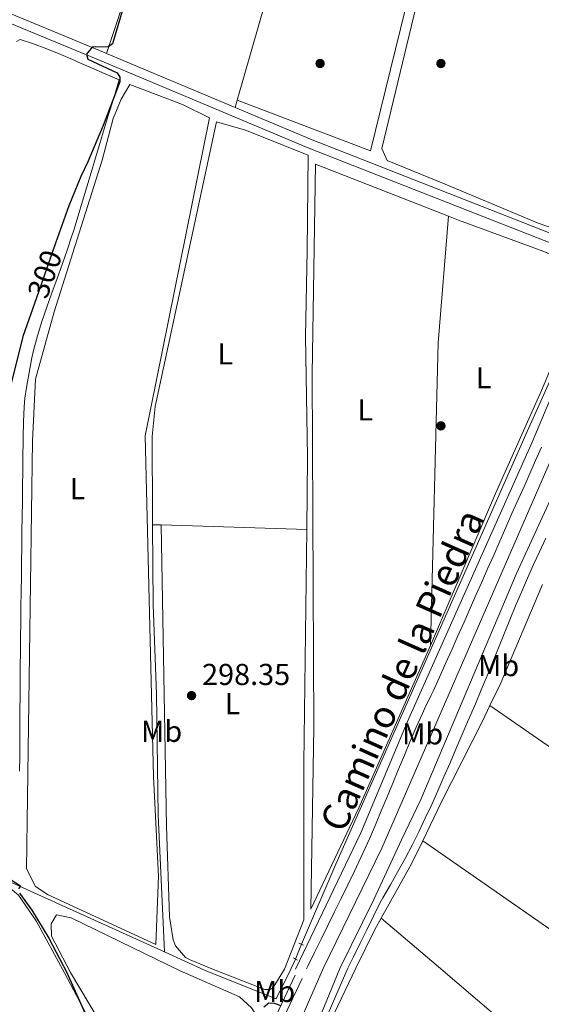
# Model space of a CAD drawing. Units: metres. Extents: x 615599 to 622581, y 4646102 to 4650844.
# Drawn here: x 621053 to 621225, y 4646740 to 4647066 of the extents above; entities that cross this region are included whole.
import ezdxf
from ezdxf.enums import TextEntityAlignment as Align

# ---------------------------------------------------------------- set-up
doc = ezdxf.new("R2010")
doc.units = ezdxf.units.M
doc.header["$MEASUREMENT"] = 0
for name, pattern in [('DGN Style 2', [87.3622, 52.41732, -34.94488]), ('DGN Style 3', [122.30708, 87.3622, -34.94488]), ('DGN Style 5', [61.15353999999999, 26.20866, -34.94488])]:
    doc.linetypes.add(name, pattern=pattern)
for name, color, linetype, lineweight in [('Nivel 13', 7, 'Continuous', 0), ('Nivel 17', 7, 'Continuous', 0), ('Nivel 21', 7, 'Continuous', 0), ('Nivel 22', 7, 'Continuous', 0), ('Nivel 36', 7, 'Continuous', 0), ('Nivel 37', 7, 'Continuous', 0), ('Nivel 4', 7, 'Continuous', 0), ('Nivel 41', 7, 'Continuous', 0), ('Nivel 44', 7, 'Continuous', 0), ('Nivel 61', 7, 'Continuous', 0), ('Nivel 7', 7, 'Continuous', 0)]:
    doc.layers.add(name, color=color, linetype=linetype, lineweight=lineweight)
doc.styles.add('Style-Arial', font='txt')
doc.styles.add('Style-Arial Narrow', font='txt')
doc.styles.add('Style-Helvetica-Narrow-Oblique', font='txt')

# ---------------------------------------------------------------- blocks, each defined once
blk = doc.blocks.new('5PERFI')
at = {"layer": 'Nivel 17', "linetype": 'Continuous', "lineweight": 0}
h = blk.add_hatch(color=7, dxfattribs=at)
edge = h.paths.add_edge_path()
edge.add_arc((0.01946544647216797, -0.00144648551940918), 15.59985471814494, 315.0000000018422, 675.0000000018422)
blk = doc.blocks.new('5PATER')
at = {"layer": 'Nivel 7', "linetype": 'Continuous', "lineweight": 0}
h = blk.add_hatch(color=51, dxfattribs=at)
edge = h.paths.add_edge_path()
edge.add_ellipse((-0.0008584856986999512, -0.03967064619064331), major_axis=(-10.95721237942168, -11.10700355961717), ratio=0.9994222409660316, start_angle=0, end_angle=360)

msp = doc.modelspace()

# ---------------------------------------------------------------- linework, layer by layer
at = {"layer": 'Nivel 13', "color": 4, "linetype": 'Continuous', "lineweight": 0, "extrusion": (-0.000277530460621444, 0.02719798514090152, 0.9996300278508637), "elevation": 126512.5123276277, "flags": 128}
msp.add_lwpolyline([(-668479.1703139246, -4638594.278970536), (-668479.1703139246, -4638597.220211767)], dxfattribs=at)
at = {"layer": 'Nivel 13', "color": 4, "linetype": 'Continuous', "lineweight": 0}
for points in [[(621145.9499999993, 4646759.670000002, 298.35), (621157.379999999, 4646786.100000001, 297.6), (621220.25, 4646928.359999999, 297.12), (621231.629999999, 4646953.640000001, 296.65), (621244.3000000007, 4646982.449999999, 296.84)], [(621140.6400000006, 4646723.039999999, 298.29), (621153.129999999, 4646751.539999999, 298.29), (621172.5799999982, 4646791.469999999, 297.84), (621235.7199999988, 4646936.48, 296.34), (621255.4899999984, 4646977.960000001, 296.58)], [(621100.6000000015, 4646757.050000001, 299.02), (621100.6000000015, 4646757.170000002, 298.95), (621098.5599999987, 4646802.379999999, 298.95), (621097.9800000004, 4646842.370000001, 298.8), (621096.8599999994, 4646872.140000001, 299.36), (621096.6400000006, 4646898.489999998, 298.72)], [(620917.2399999984, 4646840.530000001, 302.56), (620919.1400000006, 4646839.600000001, 302.54), (620972.9899999984, 4646815.25, 301.21), (621001.5899999999, 4646802.18, 300.93), (621020.1000000015, 4646794.010000002, 300.27), (621041.8399999999, 4646783.690000001, 300.27), (621067, 4646772.32, 299.33), (621100.6000000015, 4646757.050000001, 299.02)], [(621100.6000000015, 4646757.050000001, 299.02), (621114.0599999987, 4646750.93, 298.89), (621137.6400000006, 4646741.5, 299), (621142.4600000009, 4646751.370000001, 298.57), (621144.0399999991, 4646754.699999999, 298.54)]]:
    msp.add_polyline3d(points, dxfattribs=at)
at = {"layer": 'Nivel 21', "color": 7, "linetype": 'DGN Style 3', "lineweight": 0, "extrusion": (-0.3455227782461215, -0.8587157455429086, 0.3784458720474675), "elevation": -4204983.199482715, "flags": 128}
msp.add_lwpolyline([(-1158534.862440653, 1719553.960769523), (-1158496.8256335, 1719552.988451865), (-1158495.741137058, 1719552.945237745)], dxfattribs=at)
at = {"layer": 'Nivel 21', "color": 7, "linetype": 'DGN Style 3', "lineweight": 0, "extrusion": (0.03055985019647631, -0.0128200546652668, 0.9994507200229278), "elevation": -40295.55261019522, "flags": 128}
msp.add_lwpolyline([(4525518.467101503, 1224302.778728958), (4525518.467101503, 1224256.610927407)], dxfattribs=at)
at = {"layer": 'Nivel 21', "color": 1, "linetype": 'DGN Style 2', "lineweight": 0, "elevation": 298.54, "flags": 128}
for points in [[(621145.1400000006, 4646759.920000002), (621146.6600000001, 4646759.330000002)], [(621143.3500000015, 4646755.120000001), (621144.0399999991, 4646754.699999999)], [(621144.0399999991, 4646754.699999999), (621144.620000001, 4646754.350000001)]]:
    msp.add_lwpolyline(points, dxfattribs=at)
at = {"layer": 'Nivel 21', "color": 7, "linetype": 'Continuous', "lineweight": 0}
for points in [[(621013.5, 4647079.460000001, 301.94), (621079.3000000007, 4647052.239999998, 299.99), (621148.4400000013, 4647023.23, 297.49), (621238.129999999, 4646988, 297.83), (621246.75, 4646983.969999999, 297.98), (621222.3200000003, 4646925.830000002, 298.48), (621181.129999999, 4646833.34, 298.98), (621165.6499999985, 4646796.469999999, 299.34), (621144.0500000007, 4646751.399999999, 299.88)], [(621158.6499999985, 4646751.629999999, 299.33), (621169.9100000001, 4646774.469999999, 298.86), (621179.0899999999, 4646794.18, 299.08), (621185.5300000012, 4646807.530000001, 298.97), (621217.2199999988, 4646882.420000002, 298.14), (621253.1000000015, 4646960.580000002, 298.25), (621256.0199999996, 4646965.84, 298.25), (621260.5500000007, 4646969.93, 298.25), (621263.3500000015, 4646974.859999999, 298.1), (621262.2699999996, 4646975.960000001, 298.31), (621251.0399999991, 4646981.969999999, 297.97)], [(621161.2899999991, 4646751.670000002, 299.31), (621152.3000000007, 4646730.870000001, 299.48)], [(621002.0700000003, 4646466.23, 308.8), (621005.1499999985, 4646469.370000001, 308.45), (621022.370000001, 4646489.41, 306.2), (621027.75, 4646495.27, 305.67), (621030.8500000015, 4646499.18, 305.4), (621035.6400000006, 4646506.57, 304.78), (621040.0199999996, 4646514.010000002, 304.6), (621044.0700000003, 4646521.739999998, 304.07), (621048.6099999994, 4646530.719999999, 303.89), (621058.629999999, 4646553.25, 303.89), (621101.2100000009, 4646649.199999999, 302.59), (621110.6499999985, 4646669.120000001, 302.46), (621117.9600000009, 4646684.41, 301.58), (621129.120000001, 4646711.16, 300.16), (621137.2600000016, 4646729.420000002, 300.24), (621146.1999999993, 4646748.300000001, 299.76)]]:
    msp.add_polyline3d(points, dxfattribs=at)
at = {"layer": 'Nivel 21', "color": 7, "linetype": 'DGN Style 3', "lineweight": 0}
for points in [[(621123.9899999984, 4647036.719999999, 298.42), (621149.5700000003, 4647025.989999998, 297.49), (621239.3399999999, 4646990.73, 297.83), (621242.870000001, 4646991.039999999, 297.78), (621244.1099999994, 4646991.539999999, 297.72)], [(621147.6999999993, 4646751.460000001, 299.87), (621148.120000001, 4646752.34, 299.86), (621150.3099999987, 4646756.84, 299.8), (621152.5100000016, 4646761.32, 299.75), (621154.7199999988, 4646765.809999999, 299.7), (621156.9400000013, 4646770.300000001, 299.64), (621159.1400000006, 4646774.789999999, 299.59), (621161.3200000003, 4646779.280000001, 299.54), (621163.4899999984, 4646783.789999999, 299.48), (621165.620000001, 4646788.309999999, 299.43), (621166.4100000001, 4646790.02, 299.41), (621168.4800000004, 4646794.57, 299.36), (621170.4699999988, 4646799.149999999, 299.31), (621172.4200000018, 4646803.760000002, 299.26), (621174.3399999999, 4646808.379999999, 299.21), (621176.2399999984, 4646813, 299.16), (621178.1400000006, 4646817.629999999, 299.11), (621180.0399999991, 4646822.260000002, 299.07), (621181.9800000004, 4646826.870000001, 299.03), (621183.9600000009, 4646831.460000001, 298.99), (621186, 4646836.02, 298.96), (621186.7199999988, 4646837.600000001, 298.95), (621188.9600000009, 4646842.059999999, 298.95), (621189.620000001, 4646843.449999999, 298.95), (621191.6700000018, 4646848.02, 298.94), (621193.7100000009, 4646852.580000002, 298.92), (621195.75, 4646857.149999999, 298.9), (621197.7800000012, 4646861.710000001, 298.88), (621199.8200000003, 4646866.280000001, 298.86), (621201.8399999999, 4646870.850000001, 298.84), (621203.8599999994, 4646875.43, 298.82), (621205.5799999982, 4646879.32, 298.8), (621207.6000000015, 4646883.899999999, 298.77), (621209.620000001, 4646888.48, 298.74), (621211.629999999, 4646893.050000001, 298.71), (621213.6400000006, 4646897.629999999, 298.68), (621215.6499999985, 4646902.210000001, 298.64), (621217.879999999, 4646907.07, 298.64), (621219.8900000006, 4646911.649999999, 298.61), (621221.8999999985, 4646916.23, 298.58), (621223.8999999985, 4646920.809999999, 298.55), (621225.3999999985, 4646924.25, 298.52)], [(621161.2899999991, 4646751.670000002, 299.31), (621163.1799999997, 4646755.48, 299.23), (621165.3999999985, 4646759.960000001, 299.14), (621167.620000001, 4646764.440000001, 299.05), (621169.8500000015, 4646768.920000002, 298.95), (621172.0700000003, 4646773.399999999, 298.86), (621172.9499999993, 4646774.949999999, 298.88), (621175.4100000001, 4646779.300000001, 298.95), (621177.879999999, 4646783.649999999, 299.01), (621180.2600000016, 4646787.969999999, 299.06), (621182.5799999982, 4646792.390000001, 299.07), (621184.8200000003, 4646796.859999999, 299.06), (621186.9899999984, 4646801.370000001, 299.02), (621189.0899999999, 4646805.899999999, 298.96), (621191.1499999985, 4646810.460000001, 298.89), (621193.1700000018, 4646815.039999999, 298.82), (621195.1600000001, 4646819.640000001, 298.74), (621197.1400000006, 4646824.239999998, 298.67), (621199.120000001, 4646828.84, 298.6), (621201.1000000015, 4646833.43, 298.55), (621201.6400000006, 4646834.66, 298.54), (621203.5899999999, 4646839.260000002, 298.5), (621205.5199999996, 4646843.879999999, 298.46), (621207.4200000018, 4646848.5, 298.42), (621209.3000000007, 4646853.140000001, 298.38), (621211.1700000018, 4646857.77, 298.33), (621213.0500000007, 4646862.41, 298.29), (621214.9499999993, 4646867.030000001, 298.25), (621216.8599999994, 4646871.649999999, 298.21), (621218.8200000003, 4646876.25, 298.17), (621220.8099999987, 4646880.84, 298.13), (621222.8599999994, 4646885.399999999, 298.09), (621224.7600000016, 4646889.550000001, 298.07), (621226.8599999994, 4646894.080000002, 298.07)], [(621069.4699999988, 4646587.609999999, 303.45), (621097.5500000007, 4646650.879999999, 302.59), (621102.1000000015, 4646660.48, 302.53), (621107.0100000016, 4646670.84, 302.46), (621114.3200000003, 4646686.140000001, 301.58), (621126.8399999999, 4646712.190000001, 300.16), (621134.9899999984, 4646730.469999999, 300.24), (621143.9400000013, 4646749.359999999, 299.76)], [(621150.4800000004, 4646731.690000001, 299.48), (621158.6499999985, 4646751.629999999, 299.33)]]:
    msp.add_polyline3d(points, dxfattribs=at)
at = {"layer": 'Nivel 22', "color": 30, "linetype": 'DGN Style 5', "lineweight": 30, "elevation": 300, "flags": 128}
msp.add_lwpolyline([(621064.5799999982, 4646991.710000001), (621058.1999999993, 4646973.620000001)], dxfattribs=at)
at = {"layer": 'Nivel 22', "color": 4, "linetype": 'DGN Style 5', "lineweight": 0, "extrusion": (0.01279301420011789, 0.03328862857308164, 0.9993639006865311), "elevation": 162928.7459014709, "flags": 128}
msp.add_lwpolyline([(1087115.848866925, -4557387.695207313), (1087115.848866927, -4557393.022974201)], dxfattribs=at)
at = {"layer": 'Nivel 36', "color": 92, "linetype": 'Continuous', "lineweight": 0, "extrusion": (-0.006424259472921304, 0.006927156989598603, 0.9999553706972458), "elevation": 28498.93002325025, "flags": 128}
msp.add_lwpolyline([(621214.0419649705, 4647164.553041827), (621157.9809598625, 4646936.43756865), (621113.7793022394, 4646953.187970541)], dxfattribs=at)
at = {"layer": 'Nivel 36', "color": 92, "linetype": 'Continuous', "lineweight": 0, "extrusion": (-0.002229978670933838, -0.007724129019611409, 0.9999676819907809), "elevation": -36980.99407819745, "flags": 128}
msp.add_lwpolyline([(621123.1110318191, 4646889.697857644), (621123.801074706, 4646892.087928943)], dxfattribs=at)
at = {"layer": 'Nivel 36', "color": 92, "linetype": 'Continuous', "lineweight": 0, "extrusion": (0.07804432458457687, -0.001098373767901483, 0.9969492850567693), "elevation": 43673.03527692433, "flags": 128}
msp.add_lwpolyline([(4655282.185876384, -554020.4192679338), (4655240.242179424, -554017.6006361283), (4655140.006077077, -554016.4475594796)], dxfattribs=at)
at = {"layer": 'Nivel 36', "color": 92, "linetype": 'Continuous', "lineweight": 0, "extrusion": (0.0790583307579239, 0.0005452298672960268, 0.9968698425883705), "elevation": 51934.27640417398, "flags": 128}
msp.add_lwpolyline([(4642504.661817813, -651060.6713290624), (4642504.661817815, -651063.5805042051)], dxfattribs=at)
at = {"layer": 'Nivel 36', "color": 92, "linetype": 'Continuous', "lineweight": 0, "extrusion": (-0.02197128294346477, 0.0007296399483093322, 0.9997583359749316), "elevation": -9957.37307505552, "flags": 128}
msp.add_lwpolyline([(-4664952.877447005, 466418.258481618), (-4664952.877447009, 466466.4766939469)], dxfattribs=at)
at = {"layer": 'Nivel 36', "color": 92, "linetype": 'Continuous', "lineweight": 0, "extrusion": (0.6542156317886395, -0.2792684003914211, 0.7028592089929593), "elevation": -891101.2353090476, "flags": 128}
msp.add_lwpolyline([(4517626.059032284, 880910.405724097), (4517633.730779141, 880909.913687354), (4517669.786320452, 880909.9839783162)], dxfattribs=at)
at = {"layer": 'Nivel 36', "color": 92, "linetype": 'Continuous', "lineweight": 0, "extrusion": (-0.514757325960804, -0.742053371461379, 0.4293968901523197), "elevation": -3767845.754220475, "flags": 128}
msp.add_lwpolyline([(-2138180.159920434, 1791796.232794138), (-2138032.005944554, 1791796.387813), (-2137990.400619006, 1791795.180880411)], dxfattribs=at)
at = {"layer": 'Nivel 36', "color": 92, "linetype": 'Continuous', "lineweight": 0, "extrusion": (-0.2730838673035338, 0.1738393290275, 0.9461527831707809), "elevation": 638442.5520921742, "flags": 128}
msp.add_lwpolyline([(-4253490.183489766, -1865079.860904131), (-4253510.75485507, -1865081.034756549), (-4253519.131494787, -1865082.085045559)], dxfattribs=at)
at = {"layer": 'Nivel 36', "color": 92, "linetype": 'Continuous', "lineweight": 0, "extrusion": (-0.6471347332088081, -0.7603091939676989, 0.05609426568690483), "elevation": -3934946.020641727, "flags": 128}
msp.add_lwpolyline([(-2538799.501458632, 221376.2294273148), (-2538774.608518565, 221376.2996478595), (-2538724.605840884, 221375.7989249732), (-2538660.650954783, 221376.6200423471), (-2538617.916762913, 221375.1777714584)], dxfattribs=at)
at = {"layer": 'Nivel 36', "color": 92, "linetype": 'Continuous', "lineweight": 0}
for points in [[(621154.6700000018, 4647282.07, 300.38), (621141.9200000018, 4647244.960000001, 300.23), (621099.2399999984, 4647108.050000001, 300.54), (621081.4400000013, 4647054.57, 299.95)], [(621124.6799999997, 4647039.109999999, 298.44), (621154.8399999999, 4647143.960000001, 299.65), (621180.8999999985, 4647236.420000002, 299.5), (621189.6000000015, 4647266.379999999, 298.8)], [(621228.629999999, 4647248.809999999, 297.58), (621224.1400000006, 4647236.330000002, 297.73), (621218.8099999987, 4647212.48, 297.87), (621209.7100000009, 4647176.969999999, 297.42), (621172.5500000007, 4647023.16, 297.73), (621174.3099999987, 4647019.080000002, 297.73), (621193.5599999987, 4647011.32, 297.42), (621224.3500000015, 4646998.34, 297.69), (621244.1099999994, 4646991.539999999, 297.72)], [(621054.379999999, 4646940.460000001, 300.64), (621054.9499999993, 4646943.98, 300.64), (621055.7800000012, 4646948.91, 300.59), (621056.6900000013, 4646953.82, 300.5), (621057.25, 4646956.260000002, 300.48), (621058.5599999987, 4646961.09, 300.48), (621060.0500000007, 4646965.870000001, 300.5), (621061.6499999985, 4646970.600000001, 300.53), (621063.3299999982, 4646975.309999999, 300.56), (621065.0500000007, 4646980.010000002, 300.59), (621066.7600000016, 4646984.719999999, 300.62), (621068.4200000018, 4646989.43, 300.64), (621069.9800000004, 4646994.18, 300.64), (621070.5700000003, 4646996.07, 300.64), (621072.0100000016, 4647000.859999999, 300.62), (621073.4600000009, 4647005.640000001, 300.61), (621074.9100000001, 4647010.43, 300.59), (621076.3500000015, 4647015.210000001, 300.58), (621077.8000000007, 4647020, 300.56), (621079.25, 4647024.780000001, 300.55), (621080.6900000013, 4647029.57, 300.53), (621082.1400000006, 4647034.359999999, 300.52), (621083.5799999982, 4647039.140000001, 300.5), (621085.0300000012, 4647043.93, 300.49), (621085.6000000015, 4647045.82, 300.48), (621081.0199999996, 4647047.82, 300.6), (621076.4400000013, 4647049.82, 300.72), (621071.8599999994, 4647051.82, 300.79), (621070.9600000009, 4647052.199999999, 300.79), (621066.3399999999, 4647054.219999999, 300.79), (621061.6600000001, 4647056.16, 300.79), (621056.9600000009, 4647057.899999999, 300.79), (621052.8099999987, 4647059.16, 300.79), (621051.6499999985, 4647058.57, 300.79)], [(621089.1900000013, 4647044.32, 299.72), (621086.25, 4647039.420000002, 299.35), (621083.6700000018, 4647033.080000002, 299.34), (621079.9600000009, 4647019.289999999, 299.57), (621064.1099999994, 4646969.039999999, 299.02), (621057.9600000009, 4646946.760000002, 299.22), (621056.879999999, 4646926.309999999, 299.27), (621054.9800000004, 4646784.580000002, 299.26), (621057.9200000018, 4646778.739999998, 299.42), (621062.1499999985, 4646776.030000001, 299.31), (621097.75, 4646759.580000002, 299.42), (621098.6000000015, 4646782.16, 299.16), (621096.9800000004, 4646815.129999999, 299.42), (621094.2600000016, 4646927.969999999, 299.57), (621115.5399999991, 4647033.300000001, 299.88), (621106.5399999991, 4647037.66, 299.89), (621089.1900000013, 4647044.32, 299.72)], [(621096.6099999994, 4646901.43, 298.64), (621096.5199999996, 4646927.739999998, 298.64), (621097.5, 4646937.66, 298.64), (621117.8099999987, 4647031.899999999, 298.49), (621127.4200000018, 4647029.140000001, 298.34), (621148.25, 4647020.890000001, 298.18), (621147.8900000006, 4646989.219999999, 299.77), (621147.2699999996, 4646960.920000002, 299.55), (621148.0199999996, 4646920.920000002, 299.41), (621147.7199999988, 4646896.91, 299.55)], [(621188.6799999997, 4646858.57, 297.68), (621164.9400000013, 4646804.77, 298.22), (621149.0899999999, 4646771.210000001, 297.72), (621150.0500000007, 4646831.399999999, 297.72), (621149.5, 4646948.420000002, 297.74), (621150.6000000015, 4647017.969999999, 297.57), (621194.6400000006, 4647000.68, 297.37)], [(621188.6799999997, 4646858.57, 297.68), (621210.25, 4646908.870000001, 296.92), (621225.4200000018, 4646942.989999998, 297.21), (621235.2100000009, 4646966.02, 296.83), (621238.120000001, 4646972.920000002, 297.03), (621242.2100000009, 4646982.489999998, 297.87), (621226.2199999988, 4646989.010000002, 296.75), (621198.0100000016, 4646999.350000001, 297.36), (621194.6400000006, 4647000.68, 297.37)], [(621052.7300000004, 4646826.920000002, 300.84), (621052.75, 4646831.920000002, 300.83), (621052.7699999996, 4646836.920000002, 300.83), (621052.7899999991, 4646841.920000002, 300.82), (621052.8200000003, 4646846.920000002, 300.81), (621052.8599999994, 4646851.920000002, 300.8), (621052.9100000001, 4646856.260000002, 300.79), (621052.9800000004, 4646861.260000002, 300.78), (621053.0399999991, 4646866.260000002, 300.77), (621053.1099999994, 4646871.260000002, 300.76), (621053.1799999997, 4646876.260000002, 300.75), (621053.2399999984, 4646881.260000002, 300.73), (621053.3000000007, 4646886.260000002, 300.72), (621053.370000001, 4646891.25, 300.7), (621053.4299999997, 4646896.25, 300.69), (621053.5, 4646901.25, 300.68), (621053.5599999987, 4646906.25, 300.66), (621053.620000001, 4646911.25, 300.65), (621053.6900000013, 4646916.25, 300.65), (621053.75, 4646921.25, 300.64), (621053.8200000003, 4646926.25, 300.64), (621053.8399999999, 4646927.600000001, 300.64), (621053.9200000018, 4646932.600000001, 300.64), (621054.129999999, 4646937.59, 300.64), (621054.379999999, 4646940.460000001, 300.64)], [(621147.7199999988, 4646896.91, 299.55), (621146.7300000004, 4646819.5, 299.99), (621146.7600000016, 4646767.690000001, 300.23), (621140.379999999, 4646751.34, 299.91), (621136.6400000006, 4646745.300000001, 298.8), (621136.0899999999, 4646744.809999999, 298.8), (621135.4200000018, 4646744.580000002, 298.8), (621133.8599999994, 4646744.620000001, 298.8), (621117.4499999993, 4646750.98, 299.66), (621109.1799999997, 4646754.399999999, 299.62), (621107.629999999, 4646755.280000001, 299.62), (621104.2800000012, 4646759.059999999, 299.62), (621103.5100000016, 4646761.109999999, 299.62), (621102.3200000003, 4646768.710000001, 299.62), (621101.3399999999, 4646798.699999999, 299.78), (621099.5399999991, 4646898.510000002, 299.16)], [(621186.1099999994, 4646793.82, 299.04), (621192.3200000003, 4646806.719999999, 298.46), (621205.879999999, 4646833.489999998, 298.66), (621208.3900000006, 4646838.690000001, 298.4)], [(621052.6499999985, 4646816.920000002, 300.83), (621052.6999999993, 4646821.920000002, 300.83), (621052.7300000004, 4646826.920000002, 300.84)], [(621031.379999999, 4646739.100000001, 301.8), (621039.7800000012, 4646728.100000001, 300.47), (621066.4499999993, 4646682.789999999, 301.04), (621085.9400000013, 4646650.870000001, 301.08), (621089.1799999997, 4646647.059999999, 301.08), (621090.0500000007, 4646646.52, 301.08), (621091.2399999984, 4646646.239999998, 301.08), (621092.6499999985, 4646646.489999998, 301.08), (621093.9400000013, 4646647.879999999, 301.08), (621095.0199999996, 4646650.059999999, 301.08), (621101.4100000001, 4646664.260000002, 301.06), (621105.3000000007, 4646673.449999999, 300.68), (621106.25, 4646675.780000001, 300.65), (621106.7300000004, 4646678.100000001, 301.08), (621106.4899999984, 4646679.25, 301.08), (621104.379999999, 4646683.050000001, 300.65), (621088.1900000013, 4646711.23, 300.87), (621067.5100000016, 4646750.199999999, 301.95), (621058.1000000015, 4646767.370000001, 301.95), (621052.3099999987, 4646775.870000001, 301.95), (621048.4699999988, 4646779.120000001, 302.03), (621044.6900000013, 4646781.100000001, 302.1), (621003.1099999994, 4646799.68, 302.26), (620995.3599999994, 4646795.969999999, 302.03)], [(621336.8200000003, 4646689.52, 298.12), (621279.5500000007, 4646728.809999999, 298.58), (621244.9100000001, 4646752.969999999, 299.1), (621186.1099999994, 4646793.82, 299.04)], [(621105.8099999987, 4646750.800000001, 300.56), (621125.4699999988, 4646742.25, 299.85), (621129.4699999988, 4646738.59, 299.85), (621131.9200000018, 4646734.649999999, 299.85), (621132.129999999, 4646732.98, 299.85), (621119.120000001, 4646702.460000001, 299.85), (621112.5199999996, 4646691.149999999, 299.85), (621109.4100000001, 4646688.23, 299.85), (621105.6000000015, 4646688.620000001, 300.28), (621085.3000000007, 4646723.73, 299.85), (621069.5300000012, 4646750.239999998, 300.28), (621063.1700000018, 4646762.300000001, 300.31), (621063.1600000001, 4646766.390000001, 300.31), (621064.8999999985, 4646769.32, 300.31), (621069.7699999996, 4646768.359999999, 300.31), (621105.8099999987, 4646750.800000001, 300.56)], [(621156.9200000018, 4646736.050000001, 299.17), (621156.8000000007, 4646736.68, 299.17), (621163.9400000013, 4646751.710000001, 299.82), (621170.2399999984, 4646764.550000001, 299.84), (621172.3399999999, 4646768.27, 299.76)]]:
    msp.add_polyline3d(points, dxfattribs=at)
at = {"layer": 'Nivel 4', "color": 30, "linetype": 'Continuous', "lineweight": 30, "elevation": 300, "flags": 128}
for points in [[(621104.2100000009, 4647127.91), (621083.370000001, 4647057.800000001), (621082.1000000015, 4647056.73), (621076.7300000004, 4647056.609999999), (621074.8299999982, 4647054.34), (621075.2199999988, 4647052.710000001), (621084.9200000018, 4647048.210000001), (621085.879999999, 4647046.690000001), (621085.8200000003, 4647045.16), (621080.370000001, 4647030.739999998), (621075.2899999991, 4647018.690000001), (621072.8999999985, 4647013.890000001), (621068.9600000009, 4647004.129999999), (621064.5799999982, 4646991.710000001)], [(621058.1999999993, 4646973.620000001), (621053.6900000013, 4646960.82), (621046.7300000004, 4646932.960000001)], [(621049.8099999987, 4646780.920000002), (621052.9299999997, 4646778.940000001), (621052.2600000016, 4646777.960000001)], [(621052.5799999982, 4646776.5), (621056.6900000013, 4646770.949999999), (621062.3000000007, 4646761.580000002), (621068.3200000003, 4646750.219999999), (621075.3000000007, 4646734.739999998)], [(621133.4800000004, 4646738.940000001), (621135.1799999997, 4646740.199999999), (621136.8900000006, 4646740.149999999), (621139.120000001, 4646739.280000001)]]:
    msp.add_lwpolyline(points, dxfattribs=at)
at = {"layer": 'Nivel 61', "color": 7, "linetype": 'Continuous', "lineweight": 0}
msp.add_3dface([(615674.870000001, 4646101.879999999), (615599.4800000004, 4650728.100000001), (622501.2899999991, 4650844.02), (622581.3299999982, 4646217.77)], dxfattribs=at)

# ---------------------------------------------------------------- block references
at = {"layer": 'Nivel 17', "color": 7, "linetype": 'Continuous', "lineweight": 0, "xscale": 0.1000009313241567, "yscale": 0.1000009313241567, "zscale": 0.1000009313241567}
for p in [(621152.1499999985, 4647051.260000002, 299.23), (621192.1499999985, 4647051.260000002, 298.66), (621192.1499999985, 4646931.260000002, 298.08)]:
    msp.add_blockref('5PERFI', p, dxfattribs=at)
at = {"layer": 'Nivel 7', "color": 51, "linetype": 'Continuous', "lineweight": 0, "xscale": 0.1000009313241567, "yscale": 0.1000009313241567, "zscale": 0.1000009313241567}
msp.add_blockref('5PATER', (621109.5799999982, 4646841.949999999, 298.35), dxfattribs=at)

# ---------------------------------------------------------------- texts
at = {"layer": 'Nivel 37', "color": 92, "linetype": 'Continuous', "lineweight": 0, "style": 'Style-Arial Narrow'}
for s, p in [('L', (621120.7731471024, 4646955.09998, 299.12)), ('L', (621206.2831471041, 4646947.18998, 297.51)), ('L', (621167.0731471032, 4646936.559979998, 297.68)), ('L', (621071.8031471036, 4646910.489980001, 299.38)), ('Mb', (621211.2348305844, 4646851.88998, 298.17)), ('L', (621123.1231471039, 4646839.27998, 298.92)), ('Mb', (621099.6648305841, 4646830.11998, 299.57)), ('Mb', (621186.0948305838, 4646829.27998, 298.96)), ('Mb', (621137.0848305859, 4646743.979979999, 299.15))]:
    msp.add_text(s, height=6.99996, dxfattribs=at).set_placement(p, align=Align.MIDDLE_CENTER)
at = {"layer": 'Nivel 41', "color": 7, "linetype": 'Continuous', "lineweight": 0, "style": 'Style-Helvetica-Narrow-Oblique'}
msp.add_text('300', height=6.9999, rotation=70.57906594347455, dxfattribs=at).set_placement((621060.9878409877, 4646981.534598909, 300), align=Align.MIDDLE_CENTER)
at = {"layer": 'Nivel 41', "color": 7, "linetype": 'Continuous', "lineweight": 0, "style": 'Style-Arial'}
msp.add_text('298.35', height=6.99996, dxfattribs=at).set_placement((621113.0799999982, 4646845.449999999, 298.35))
at = {"layer": 'Nivel 44', "color": 7, "linetype": 'Continuous', "lineweight": 0, "style": 'Style-Helvetica-Narrow-Oblique'}
msp.add_text('Camino de la Piedra', height=8.999880000000001, rotation=65.96889169726323, dxfattribs=at).set_placement((621183.3830699287, 4646848.504104234, 297.47), align=Align.CENTER)

doc.saveas('drawing.dxf')
